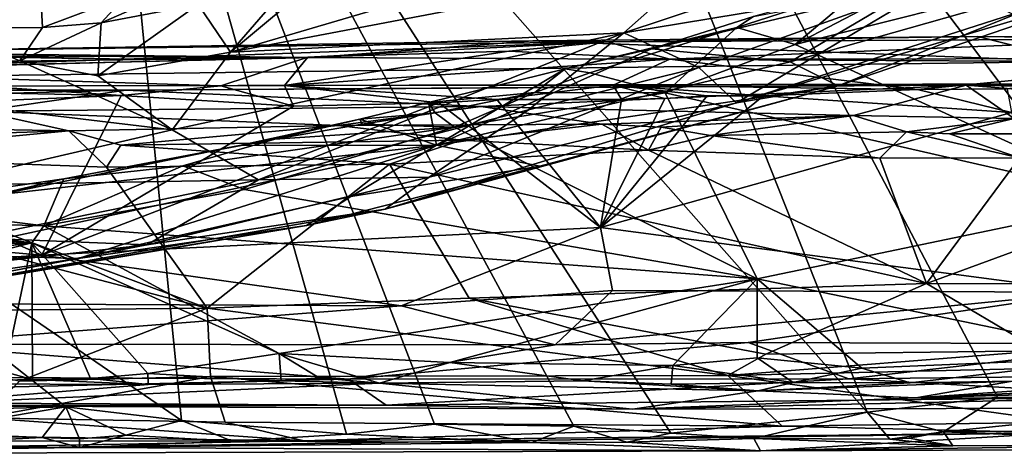
# Model space of a CAD drawing. Units: metres. Extents: x 21.63 to 28.75, y -0.47 to 3.42.
# Drawn here: x 25.77 to 26.43, y -0.45 to -0.16 of the extents above; entities that cross this region are included whole.
import ezdxf

# ---------------------------------------------------------------- set-up
doc = ezdxf.new("R2010")
doc.units = ezdxf.units.M

msp = doc.modelspace()

# ---------------------------------------------------------------- linework, layer by layer
at = {"layer": '1'}
for points in [[(26.33975, -0.4233, -1.53705), (25.81695, 0.16884, -1.54004), (26.05473, 0.29696, -1.54486)], [(26.05473, 0.29696, -1.54486), (26.42791, -0.41305, -1.53617), (26.33975, -0.4233, -1.53705)], [(26.42791, -0.41305, -1.53617), (26.05473, 0.29696, -1.54486), (26.59203, -0.41599, -1.53965)], [(26.05473, 0.29696, -1.54486), (26.67926, 0.04074, -1.5465), (26.59203, -0.41599, -1.53965)], [(25.36618, -0.0792, -1.53506), (25.81695, 0.16884, -1.54004), (25.87614, -0.42878, -1.53373)], [(25.87614, -0.42878, -1.53373), (25.81695, 0.16884, -1.54004), (25.98767, -0.43813, -1.53078)], [(25.98767, -0.43813, -1.53078), (25.81695, 0.16884, -1.54004), (26.04736, -0.43143, -1.53284)], [(26.14158, -0.43266, -1.53414), (26.04736, -0.43143, -1.53284), (25.81695, 0.16884, -1.54004)], [(25.81695, 0.16884, -1.54004), (26.33975, -0.4233, -1.53705), (26.20702, -0.43744, -1.53255)], [(26.20702, -0.43744, -1.53255), (26.14158, -0.43266, -1.53414), (25.81695, 0.16884, -1.54004)], [(25.36618, -0.0792, -1.53506), (25.87614, -0.42878, -1.53373), (25.79796, -0.41953, -1.53314)], [(25.66524, -0.42292, -1.53178), (25.36618, -0.0792, -1.53506), (25.79796, -0.41953, -1.53314)], [(25.98164, -0.09588, 3.43416), (25.90927, -0.17962, 3.41674), (26.02646, -0.08158, 3.43208)], [(26.02646, -0.08158, 3.43208), (25.90927, -0.17962, 3.41674), (26.20389, -0.0927, 3.41395)], [(26.22934, -0.11835, 3.39898), (26.17527, -0.1664, 3.37206), (26.42892, -0.0822, 3.37013)], [(26.42892, -0.0822, 3.37013), (26.17527, -0.1664, 3.37206), (26.39134, -0.13066, 3.32745)], [(26.20389, -0.0927, 3.41395), (25.90927, -0.17962, 3.41674), (26.22934, -0.11835, 3.39898)], [(25.8874, -0.14731, 3.42938), (25.90927, -0.17962, 3.41674), (25.98164, -0.09588, 3.43416)], [(25.802, -0.11772, 3.61797), (25.71467, -0.14729, 3.5274), (25.71565, -0.16354, 3.50503)], [(25.802, -0.11772, 3.61797), (25.71565, -0.16354, 3.50503), (25.78117, -0.14639, 3.5426)], [(26.22934, -0.11835, 3.39898), (25.90927, -0.17962, 3.41674), (26.17527, -0.1664, 3.37206)], [(26.32029, -0.20239, 3.1179), (26.28782, -0.18598, 3.04568), (26.53074, -0.11694, 3.07285)], [(26.28782, -0.18598, 3.04568), (26.37581, -0.1337, 3.00657), (26.53074, -0.11694, 3.07285)], [(26.32029, -0.20239, 3.1179), (26.53074, -0.11694, 3.07285), (26.51928, -0.13393, 3.15766)], [(26.17527, -0.1664, 3.37206), (26.22589, -0.19, 3.31828), (26.39134, -0.13066, 3.32745)], [(26.39134, -0.13066, 3.32745), (26.22589, -0.19, 3.31828), (26.25154, -0.21375, 3.2514)], [(26.39134, -0.13066, 3.32745), (26.25154, -0.21375, 3.2514), (26.43814, -0.15383, 3.24094)], [(26.37437, -0.13075, 2.95184), (26.33815, -0.13472, 2.96092), (26.29115, -0.17439, 2.94456)], [(26.37437, -0.13075, 2.95184), (26.29115, -0.17439, 2.94456), (26.45466, -0.13311, 2.93889)], [(26.29115, -0.17439, 2.94456), (26.52102, -0.27965, 2.93595), (26.45466, -0.13311, 2.93889)], [(25.87852, -0.1349, 3.43342), (25.82178, -0.1596, 3.43881), (25.8874, -0.14731, 3.42938)], [(25.83826, -0.14155, 3.50935), (25.82178, -0.1596, 3.43881), (25.87852, -0.1349, 3.43342)], [(26.28782, -0.18598, 3.04568), (26.194, -0.17735, 2.99005), (26.37581, -0.1337, 3.00657)], [(26.194, -0.17735, 2.99005), (26.26291, -0.15547, 2.98076), (26.37581, -0.1337, 3.00657)], [(26.25154, -0.21375, 3.2514), (26.32029, -0.20239, 3.1179), (26.51928, -0.13393, 3.15766)], [(26.25154, -0.21375, 3.2514), (26.51928, -0.13393, 3.15766), (26.43814, -0.15383, 3.24094)], [(26.2517, -0.16285, 2.95871), (26.33815, -0.13472, 2.96092), (26.26291, -0.15547, 2.98076)], [(26.33815, -0.13472, 2.96092), (26.2517, -0.16285, 2.95871), (26.29115, -0.17439, 2.94456)], [(25.78117, -0.14639, 3.5426), (25.71565, -0.16354, 3.50503), (25.78212, -0.16293, 3.47894)], [(25.78117, -0.14639, 3.5426), (25.78212, -0.16293, 3.47894), (25.83826, -0.14155, 3.50935)], [(25.78212, -0.16293, 3.47894), (25.82178, -0.1596, 3.43881), (25.83826, -0.14155, 3.50935)], [(25.82178, -0.1596, 3.43881), (25.81962, -0.19548, 3.4168), (25.8874, -0.14731, 3.42938)], [(25.8874, -0.14731, 3.42938), (25.81962, -0.19548, 3.4168), (25.90927, -0.17962, 3.41674)], [(25.78212, -0.16293, 3.47894), (25.76679, -0.18551, 3.43391), (25.82178, -0.1596, 3.43881)], [(25.82178, -0.1596, 3.43881), (25.76679, -0.18551, 3.43391), (25.81962, -0.19548, 3.4168)], [(26.194, -0.17735, 2.99005), (26.2517, -0.16285, 2.95871), (26.26291, -0.15547, 2.98076)], [(25.71565, -0.16354, 3.50503), (25.68971, -0.18809, 3.4532), (25.76679, -0.18551, 3.43391)], [(25.71565, -0.16354, 3.50503), (25.76679, -0.18551, 3.43391), (25.78212, -0.16293, 3.47894)], [(25.90927, -0.17962, 3.41674), (25.86979, -0.23207, 3.37889), (26.17527, -0.1664, 3.37206)], [(25.86979, -0.23207, 3.37889), (25.92825, -0.26604, 3.31809), (26.17527, -0.1664, 3.37206)], [(25.92825, -0.26604, 3.31809), (26.11074, -0.21863, 3.32601), (26.17527, -0.1664, 3.37206)], [(26.17527, -0.1664, 3.37206), (26.11074, -0.21863, 3.32601), (26.22589, -0.19, 3.31828)], [(26.2517, -0.16285, 2.95871), (26.13566, -0.19076, 2.97484), (26.15232, -0.19362, 2.95702)], [(26.13566, -0.19076, 2.97484), (26.2517, -0.16285, 2.95871), (26.194, -0.17735, 2.99005)], [(26.2517, -0.16285, 2.95871), (26.15232, -0.19362, 2.95702), (26.20316, -0.20704, 2.94328)], [(26.2517, -0.16285, 2.95871), (26.20316, -0.20704, 2.94328), (26.29115, -0.17439, 2.94456)], [(25.62082, -0.1796, 1.93635), (25.96533, -0.18309, 1.53318), (26.11383, -0.1719, 1.77942)], [(25.62082, -0.1796, 1.93635), (26.11383, -0.1719, 1.77942), (26.16422, -0.17256, 2.02518)], [(25.83784, -0.18431, 2.14698), (25.62082, -0.1796, 1.93635), (26.16422, -0.17256, 2.02518)], [(25.83784, -0.18431, 2.14698), (26.16422, -0.17256, 2.02518), (25.96169, -0.18302, 2.14897)], [(26.16422, -0.17256, 2.02518), (26.09749, -0.17877, 2.117), (25.96169, -0.18302, 2.14897)], [(25.96533, -0.18309, 1.53318), (26.48143, -0.18576, 1.26623), (26.11383, -0.1719, 1.77942)], [(26.09749, -0.17877, 2.117), (26.16422, -0.17256, 2.02518), (26.20646, -0.18416, 2.157)], [(26.16422, -0.17256, 2.02518), (26.11383, -0.1719, 1.77942), (26.4146, -0.16883, 1.79063)], [(26.11383, -0.1719, 1.77942), (26.48143, -0.18576, 1.26623), (26.4146, -0.16883, 1.79063)], [(26.16422, -0.17256, 2.02518), (26.4146, -0.16883, 1.79063), (26.54058, -0.17056, 2.05025)], [(26.16422, -0.17256, 2.02518), (26.54058, -0.17056, 2.05025), (26.20646, -0.18416, 2.157)], [(26.20646, -0.18416, 2.157), (26.54058, -0.17056, 2.05025), (26.59326, -0.18373, 2.15319)], [(26.4146, -0.16883, 1.79063), (26.48143, -0.18576, 1.26623), (26.52054, -0.1696, 1.7835)], [(26.4146, -0.16883, 1.79063), (26.52054, -0.1696, 1.7835), (26.54058, -0.17056, 2.05025)], [(25.09229, -0.17853, 1.82995), (25.30181, -0.19135, 1.42828), (25.96533, -0.18309, 1.53318)], [(25.09229, -0.17853, 1.82995), (25.96533, -0.18309, 1.53318), (25.62082, -0.1796, 1.93635)], [(25.7097, -0.18226, 2.14353), (25.62082, -0.1796, 1.93635), (25.83784, -0.18431, 2.14698)], [(25.81962, -0.19548, 3.4168), (25.86979, -0.23207, 3.37889), (25.90927, -0.17962, 3.41674)], [(25.96169, -0.18302, 2.14897), (26.09749, -0.17877, 2.117), (25.94592, -0.202, 2.21632)], [(25.94592, -0.202, 2.21632), (26.09749, -0.17877, 2.117), (26.20646, -0.18416, 2.157)], [(26.04849, -0.24258, 3.03759), (26.13566, -0.19076, 2.97484), (26.194, -0.17735, 2.99005)], [(26.04849, -0.24258, 3.03759), (26.194, -0.17735, 2.99005), (26.28782, -0.18598, 3.04568)], [(26.29115, -0.17439, 2.94456), (26.20316, -0.20704, 2.94328), (26.52102, -0.27965, 2.93595)], [(25.30181, -0.19135, 1.42828), (25.10378, -0.20376, 0.51843), (25.96533, -0.18309, 1.53318)], [(25.10378, -0.20376, 0.51843), (26.48143, -0.18576, 1.26623), (25.96533, -0.18309, 1.53318)], [(25.10378, -0.20376, 0.51843), (26.49314, -0.20092, 0.35291), (26.48143, -0.18576, 1.26623)], [(25.59307, -0.19254, 2.19731), (25.7097, -0.18226, 2.14353), (25.83784, -0.18431, 2.14698)], [(25.59307, -0.19254, 2.19731), (25.83784, -0.18431, 2.14698), (25.96169, -0.18302, 2.14897)], [(25.90276, -0.20232, 2.21606), (25.59307, -0.19254, 2.19731), (25.96169, -0.18302, 2.14897)], [(25.68971, -0.18809, 3.4532), (25.66661, -0.20785, 3.4337), (25.76679, -0.18551, 3.43391)], [(25.66661, -0.20785, 3.4337), (25.86979, -0.23207, 3.37889), (25.76679, -0.18551, 3.43391)], [(25.76679, -0.18551, 3.43391), (25.86979, -0.23207, 3.37889), (25.81962, -0.19548, 3.4168)], [(25.90276, -0.20232, 2.21606), (25.96169, -0.18302, 2.14897), (25.94592, -0.202, 2.21632)], [(26.16816, -0.20179, 2.20868), (25.94592, -0.202, 2.21632), (26.20646, -0.18416, 2.157)], [(26.32029, -0.20239, 3.1179), (26.04849, -0.24258, 3.03759), (26.28782, -0.18598, 3.04568)], [(26.16816, -0.20179, 2.20868), (26.20646, -0.18416, 2.157), (26.37389, -0.2049, 2.21095)], [(26.37389, -0.2049, 2.21095), (26.20646, -0.18416, 2.157), (26.59326, -0.18373, 2.15319)], [(26.37389, -0.2049, 2.21095), (26.59326, -0.18373, 2.15319), (26.4344, -0.20433, 2.20856)], [(25.63226, -0.20472, 2.22304), (25.59307, -0.19254, 2.19731), (25.83541, -0.20883, 2.22482)], [(25.83541, -0.20883, 2.22482), (25.59307, -0.19254, 2.19731), (25.90276, -0.20232, 2.21606)], [(26.13566, -0.19076, 2.97484), (26.04321, -0.21355, 2.97872), (26.1151, -0.20682, 2.95518)], [(26.04849, -0.24258, 3.03759), (26.04321, -0.21355, 2.97872), (26.13566, -0.19076, 2.97484)], [(26.11074, -0.21863, 3.32601), (26.04365, -0.26426, 3.26059), (26.22589, -0.19, 3.31828)], [(26.22589, -0.19, 3.31828), (26.04365, -0.26426, 3.26059), (26.25154, -0.21375, 3.2514)], [(26.15232, -0.19362, 2.95702), (26.13566, -0.19076, 2.97484), (26.1151, -0.20682, 2.95518)], [(26.15232, -0.19362, 2.95702), (26.1151, -0.20682, 2.95518), (26.20316, -0.20704, 2.94328)], [(24.63579, -0.2058, -0.36424), (25.83842, -0.20519, -0.48438), (25.10378, -0.20376, 0.51843)], [(25.83842, -0.20519, -0.48438), (24.63579, -0.2058, -0.36424), (25.5624, -0.21254, -0.66224)], [(25.83842, -0.20519, -0.48438), (26.49314, -0.20092, 0.35291), (25.10378, -0.20376, 0.51843)], [(25.56134, -0.22008, 2.23626), (25.63226, -0.20472, 2.22304), (25.83541, -0.20883, 2.22482)], [(25.83842, -0.20519, -0.48438), (25.5624, -0.21254, -0.66224), (25.7398, -0.2194, -0.75283)], [(25.7398, -0.2194, -0.75283), (26.07868, -0.21641, -0.74353), (25.83842, -0.20519, -0.48438)], [(25.83541, -0.20883, 2.22482), (25.90276, -0.20232, 2.21606), (25.95196, -0.21617, 2.22603)], [(25.83842, -0.20519, -0.48438), (26.40667, -0.20196, -0.57858), (26.49314, -0.20092, 0.35291)], [(26.40667, -0.20196, -0.57858), (25.83842, -0.20519, -0.48438), (26.07868, -0.21641, -0.74353)], [(25.95196, -0.21617, 2.22603), (25.90276, -0.20232, 2.21606), (25.94592, -0.202, 2.21632)], [(26.08932, -0.21147, 2.2208), (25.94592, -0.202, 2.21632), (26.16816, -0.20179, 2.20868)], [(25.95196, -0.21617, 2.22603), (25.94592, -0.202, 2.21632), (26.05019, -0.21389, 2.22305)], [(26.05019, -0.21389, 2.22305), (25.94592, -0.202, 2.21632), (26.08932, -0.21147, 2.2208)], [(26.01394, -0.2859, 3.17474), (26.11858, -0.25681, 3.11196), (26.32029, -0.20239, 3.1179)], [(26.01394, -0.2859, 3.17474), (26.32029, -0.20239, 3.1179), (26.25154, -0.21375, 3.2514)], [(26.11858, -0.25681, 3.11196), (26.04849, -0.24258, 3.03759), (26.32029, -0.20239, 3.1179)], [(26.07868, -0.21641, -0.74353), (26.33049, -0.22232, -0.80429), (26.40667, -0.20196, -0.57858)], [(26.08932, -0.21147, 2.2208), (26.16816, -0.20179, 2.20868), (26.17377, -0.21166, 2.21962)], [(26.17377, -0.21166, 2.21962), (26.16816, -0.20179, 2.20868), (26.20307, -0.21084, 2.2186)], [(26.20307, -0.21084, 2.2186), (26.16816, -0.20179, 2.20868), (26.2316, -0.20911, 2.21661)], [(26.2316, -0.20911, 2.21661), (26.16816, -0.20179, 2.20868), (26.26979, -0.20905, 2.21565)], [(26.16816, -0.20179, 2.20868), (26.37389, -0.2049, 2.21095), (26.26979, -0.20905, 2.21565)], [(26.43752, -0.22027, 2.21318), (26.26979, -0.20905, 2.21565), (26.37389, -0.2049, 2.21095)], [(26.40667, -0.20196, -0.57858), (26.33049, -0.22232, -0.80429), (26.43933, -0.22448, -0.81134)], [(26.43752, -0.22027, 2.21318), (26.37389, -0.2049, 2.21095), (26.4344, -0.20433, 2.20856)], [(26.49314, -0.20092, 0.35291), (26.40667, -0.20196, -0.57858), (26.59668, -0.20551, -0.62247)], [(26.40667, -0.20196, -0.57858), (26.43933, -0.22448, -0.81134), (26.64617, -0.22134, -0.80585)], [(26.40667, -0.20196, -0.57858), (26.64617, -0.22134, -0.80585), (26.59668, -0.20551, -0.62247)], [(25.78167, -0.31705, 2.24642), (25.56134, -0.22008, 2.23626), (25.83541, -0.20883, 2.22482)], [(25.66661, -0.20785, 3.4337), (25.70761, -0.26973, 3.37044), (25.86979, -0.23207, 3.37889)], [(25.83541, -0.20883, 2.22482), (25.95196, -0.21617, 2.22603), (25.78167, -0.31705, 2.24642)], [(26.04321, -0.21355, 2.97872), (26.04761, -0.22068, 2.95874), (26.1151, -0.20682, 2.95518)], [(26.1151, -0.20682, 2.95518), (26.04761, -0.22068, 2.95874), (26.06077, -0.23025, 2.9498)], [(26.05019, -0.21389, 2.22305), (26.08932, -0.21147, 2.2208), (26.15948, -0.2982, 2.23365)], [(26.1151, -0.20682, 2.95518), (26.06077, -0.23025, 2.9498), (26.20316, -0.20704, 2.94328)], [(26.20316, -0.20704, 2.94328), (26.06077, -0.23025, 2.9498), (26.26555, -0.33298, 2.93581)], [(26.15948, -0.2982, 2.23365), (26.08932, -0.21147, 2.2208), (26.17377, -0.21166, 2.21962)], [(26.15948, -0.2982, 2.23365), (26.2316, -0.20911, 2.21661), (26.26979, -0.20905, 2.21565)], [(26.26979, -0.20905, 2.21565), (26.43752, -0.22027, 2.21318), (26.15948, -0.2982, 2.23365)], [(26.15948, -0.2982, 2.23365), (26.20307, -0.21084, 2.2186), (26.2316, -0.20911, 2.21661)], [(26.17377, -0.21166, 2.21962), (26.20307, -0.21084, 2.2186), (26.15948, -0.2982, 2.23365)], [(26.26555, -0.33298, 2.93581), (26.52102, -0.27965, 2.93595), (26.20316, -0.20704, 2.94328)], [(25.52795, -0.22772, -0.78998), (25.80008, -0.23274, -0.81196), (25.7398, -0.2194, -0.75283)], [(25.7398, -0.2194, -0.75283), (25.98212, -0.22914, -0.81249), (26.07868, -0.21641, -0.74353)], [(25.80008, -0.23274, -0.81196), (25.98212, -0.22914, -0.81249), (25.7398, -0.2194, -0.75283)], [(25.95196, -0.21617, 2.22603), (26.05019, -0.21389, 2.22305), (25.78167, -0.31705, 2.24642)], [(26.05019, -0.21389, 2.22305), (26.15948, -0.2982, 2.23365), (25.78167, -0.31705, 2.24642)], [(26.11074, -0.21863, 3.32601), (25.92825, -0.26604, 3.31809), (26.04365, -0.26426, 3.26059)], [(25.98212, -0.22914, -0.81249), (26.16047, -0.22822, -0.81808), (26.07868, -0.21641, -0.74353)], [(25.99671, -0.22492, 2.98689), (26.04761, -0.22068, 2.95874), (26.04321, -0.21355, 2.97872)], [(26.04849, -0.24258, 3.03759), (25.99671, -0.22492, 2.98689), (26.04321, -0.21355, 2.97872)], [(26.04365, -0.26426, 3.26059), (26.01394, -0.2859, 3.17474), (26.25154, -0.21375, 3.2514)], [(26.07868, -0.21641, -0.74353), (26.16047, -0.22822, -0.81808), (26.33049, -0.22232, -0.80429)], [(25.48857, -0.29116, 2.25296), (25.56134, -0.22008, 2.23626), (25.78167, -0.31705, 2.24642)], [(26.04849, -0.24258, 3.03759), (25.91549, -0.24268, 2.98902), (25.99671, -0.22492, 2.98689)], [(25.91549, -0.24268, 2.98902), (25.93935, -0.23845, 2.97095), (25.99671, -0.22492, 2.98689)], [(25.93935, -0.23845, 2.97095), (25.99824, -0.22826, 2.96393), (25.99671, -0.22492, 2.98689)], [(25.99824, -0.22826, 2.96393), (26.04761, -0.22068, 2.95874), (25.99671, -0.22492, 2.98689)], [(26.04761, -0.22068, 2.95874), (25.99824, -0.22826, 2.96393), (26.06077, -0.23025, 2.9498)], [(26.49049, -0.34208, 2.24313), (26.15948, -0.2982, 2.23365), (26.43752, -0.22027, 2.21318)], [(26.16047, -0.22822, -0.81808), (26.2005, -0.23031, -0.82138), (26.33049, -0.22232, -0.80429)], [(26.33049, -0.22232, -0.80429), (26.2005, -0.23031, -0.82138), (26.23393, -0.2359, -0.83091)], [(26.33049, -0.22232, -0.80429), (26.23393, -0.2359, -0.83091), (26.36652, -0.23356, -0.82786)], [(26.33049, -0.22232, -0.80429), (26.36652, -0.23356, -0.82786), (26.43933, -0.22448, -0.81134)], [(26.43933, -0.22448, -0.81134), (26.36652, -0.23356, -0.82786), (26.39544, -0.23473, -0.83203)], [(26.39544, -0.23473, -0.83203), (26.43826, -0.23485, -0.8338), (26.43933, -0.22448, -0.81134)], [(25.52795, -0.22772, -0.78998), (25.60908, -0.23889, -0.81619), (25.80008, -0.23274, -0.81196)], [(25.80008, -0.23274, -0.81196), (25.60908, -0.23889, -0.81619), (25.61835, -0.25002, -0.82276)], [(25.61835, -0.25002, -0.82276), (25.82547, -0.2574, -0.82572), (25.80008, -0.23274, -0.81196)], [(25.86979, -0.23207, 3.37889), (25.70761, -0.26973, 3.37044), (25.92825, -0.26604, 3.31809)], [(25.80008, -0.23274, -0.81196), (25.83519, -0.24249, -0.82109), (25.98212, -0.22914, -0.81249)], [(25.80008, -0.23274, -0.81196), (25.82547, -0.2574, -0.82572), (25.83519, -0.24249, -0.82109)], [(25.83519, -0.24249, -0.82109), (26.06558, -0.23909, -0.83185), (25.98212, -0.22914, -0.81249)], [(25.93935, -0.23845, 2.97095), (25.87696, -0.25657, 2.96103), (26.06077, -0.23025, 2.9498)], [(26.06077, -0.23025, 2.9498), (25.87696, -0.25657, 2.96103), (25.91868, -0.27261, 2.94866)], [(26.06077, -0.23025, 2.9498), (25.91868, -0.27261, 2.94866), (26.26555, -0.33298, 2.93581)], [(25.99824, -0.22826, 2.96393), (25.93935, -0.23845, 2.97095), (26.06077, -0.23025, 2.9498)], [(25.98212, -0.22914, -0.81249), (26.06558, -0.23909, -0.83185), (26.16047, -0.22822, -0.81808)], [(26.06558, -0.23909, -0.83185), (26.19205, -0.24576, -0.83532), (26.16047, -0.22822, -0.81808)], [(26.16047, -0.22822, -0.81808), (26.19205, -0.24576, -0.83532), (26.2005, -0.23031, -0.82138)], [(26.2005, -0.23031, -0.82138), (26.19205, -0.24576, -0.83532), (26.23393, -0.2359, -0.83091)], [(25.93935, -0.23845, 2.97095), (25.79666, -0.26537, 2.96902), (25.87696, -0.25657, 2.96103)], [(25.79666, -0.26537, 2.96902), (25.93935, -0.23845, 2.97095), (25.91549, -0.24268, 2.98902)], [(25.83519, -0.24249, -0.82109), (26.01684, -0.2554, -0.8354), (26.06558, -0.23909, -0.83185)], [(26.06558, -0.23909, -0.83185), (26.01684, -0.2554, -0.8354), (26.19205, -0.24576, -0.83532)], [(26.23393, -0.2359, -0.83091), (26.19205, -0.24576, -0.83532), (26.34832, -0.25139, -0.83796)], [(26.23393, -0.2359, -0.83091), (26.34832, -0.25139, -0.83796), (26.36652, -0.23356, -0.82786)], [(26.36652, -0.23356, -0.82786), (26.34832, -0.25139, -0.83796), (26.44291, -0.25095, -0.84194)], [(26.36652, -0.23356, -0.82786), (26.44291, -0.25095, -0.84194), (26.39544, -0.23473, -0.83203)], [(26.39544, -0.23473, -0.83203), (26.44291, -0.25095, -0.84194), (26.43826, -0.23485, -0.8338)], [(25.70642, -0.31628, 3.05766), (25.75328, -0.27596, 3.00123), (26.04849, -0.24258, 3.03759)], [(25.80621, -0.31919, 3.10094), (25.70642, -0.31628, 3.05766), (26.04849, -0.24258, 3.03759)], [(26.04849, -0.24258, 3.03759), (25.75328, -0.27596, 3.00123), (25.91549, -0.24268, 2.98902)], [(25.75328, -0.27596, 3.00123), (25.79666, -0.26537, 2.96902), (25.91549, -0.24268, 2.98902)], [(25.80621, -0.31919, 3.10094), (26.04849, -0.24258, 3.03759), (25.99075, -0.27726, 3.0772)], [(25.83519, -0.24249, -0.82109), (25.82547, -0.2574, -0.82572), (26.01684, -0.2554, -0.8354)], [(25.99075, -0.27726, 3.0772), (26.04849, -0.24258, 3.03759), (26.11858, -0.25681, 3.11196)], [(26.01684, -0.2554, -0.8354), (26.38, -0.33605, -0.85079), (26.19205, -0.24576, -0.83532)], [(26.34832, -0.25139, -0.83796), (26.19205, -0.24576, -0.83532), (26.38, -0.33605, -0.85079)], [(25.53794, -0.25939, -0.82116), (25.89362, -0.35293, -0.84354), (25.61835, -0.25002, -0.82276)], [(25.61835, -0.25002, -0.82276), (25.89362, -0.35293, -0.84354), (25.82547, -0.2574, -0.82572)], [(26.34832, -0.25139, -0.83796), (26.38, -0.33605, -0.85079), (26.44291, -0.25095, -0.84194)], [(26.59369, -0.25756, -0.84481), (26.44291, -0.25095, -0.84194), (26.38, -0.33605, -0.85079)], [(25.53794, -0.25939, -0.82116), (25.5818, -0.35584, -0.8397), (25.89362, -0.35293, -0.84354)], [(25.87696, -0.25657, 2.96103), (25.79666, -0.26537, 2.96902), (25.78302, -0.29703, 2.94899)], [(25.87696, -0.25657, 2.96103), (25.78302, -0.29703, 2.94899), (25.91868, -0.27261, 2.94866)], [(25.82547, -0.2574, -0.82572), (25.89362, -0.35293, -0.84354), (26.01684, -0.2554, -0.8354)], [(26.01684, -0.2554, -0.8354), (25.89362, -0.35293, -0.84354), (26.07065, -0.34602, -0.8497)], [(25.96071, -0.29687, 3.13254), (25.99075, -0.27726, 3.0772), (26.11858, -0.25681, 3.11196)], [(25.96071, -0.29687, 3.13254), (26.11858, -0.25681, 3.11196), (26.01394, -0.2859, 3.17474)], [(26.01684, -0.2554, -0.8354), (26.07065, -0.34602, -0.8497), (26.38, -0.33605, -0.85079)], [(26.59369, -0.25756, -0.84481), (26.38, -0.33605, -0.85079), (26.71647, -0.33667, -0.85853)], [(25.79666, -0.26537, 2.96902), (25.63176, -0.28914, 2.98311), (25.70361, -0.28714, 2.96038)], [(25.63176, -0.28914, 2.98311), (25.79666, -0.26537, 2.96902), (25.75328, -0.27596, 3.00123)], [(25.70361, -0.28714, 2.96038), (25.78302, -0.29703, 2.94899), (25.79666, -0.26537, 2.96902)], [(25.92825, -0.26604, 3.31809), (25.70761, -0.26973, 3.37044), (25.73578, -0.30531, 3.30393)], [(25.73578, -0.30531, 3.30393), (25.85269, -0.30998, 3.22862), (25.92825, -0.26604, 3.31809)], [(25.92825, -0.26604, 3.31809), (25.85269, -0.30998, 3.22862), (26.04365, -0.26426, 3.26059)], [(25.85269, -0.30998, 3.22862), (26.01394, -0.2859, 3.17474), (26.04365, -0.26426, 3.26059)], [(25.91868, -0.27261, 2.94866), (25.78302, -0.29703, 2.94899), (26.26555, -0.33298, 2.93581)], [(25.80621, -0.31919, 3.10094), (25.99075, -0.27726, 3.0772), (25.96071, -0.29687, 3.13254)], [(25.85269, -0.30998, 3.22862), (25.66699, -0.34577, 3.20013), (26.01394, -0.2859, 3.17474)], [(25.66699, -0.34577, 3.20013), (25.96071, -0.29687, 3.13254), (26.01394, -0.2859, 3.17474)], [(26.52102, -0.27965, 2.93595), (26.26555, -0.33298, 2.93581), (26.52015, -0.38568, 2.93399)], [(25.45094, -0.33814, 2.27311), (25.48857, -0.29116, 2.25296), (25.78167, -0.31705, 2.24642)], [(25.65083, -0.29311, 2.96224), (25.78302, -0.29703, 2.94899), (25.70361, -0.28714, 2.96038)], [(25.61304, -0.29852, 2.96222), (25.49425, -0.31807, 2.95655), (25.77504, -0.30855, 2.94957)], [(25.59852, -0.35794, 3.15463), (25.80621, -0.31919, 3.10094), (25.96071, -0.29687, 3.13254)], [(25.59852, -0.35794, 3.15463), (25.96071, -0.29687, 3.13254), (25.66699, -0.34577, 3.20013)], [(25.61304, -0.29852, 2.96222), (25.77504, -0.30855, 2.94957), (25.65083, -0.29311, 2.96224)], [(25.65083, -0.29311, 2.96224), (25.77504, -0.30855, 2.94957), (25.78302, -0.29703, 2.94899)], [(25.78302, -0.29703, 2.94899), (25.77504, -0.30855, 2.94957), (25.94216, -0.38349, 2.93879)], [(26.02482, -0.35131, 2.26193), (25.78167, -0.31705, 2.24642), (26.15948, -0.2982, 2.23365)], [(25.78302, -0.29703, 2.94899), (25.94216, -0.38349, 2.93879), (26.26555, -0.33298, 2.93581)], [(26.02482, -0.35131, 2.26193), (26.15948, -0.2982, 2.23365), (26.16767, -0.34087, 2.25199)], [(26.16767, -0.34087, 2.25199), (26.15948, -0.2982, 2.23365), (26.49049, -0.34208, 2.24313)], [(25.63525, -0.33453, 3.27219), (25.85269, -0.30998, 3.22862), (25.73578, -0.30531, 3.30393)], [(25.49425, -0.31807, 2.95655), (25.30416, -0.36967, 2.94265), (25.77504, -0.30855, 2.94957)], [(25.30416, -0.36967, 2.94265), (25.51048, -0.37593, 2.94091), (25.77504, -0.30855, 2.94957)], [(25.51048, -0.37593, 2.94091), (25.75646, -0.39594, 2.9354), (25.77504, -0.30855, 2.94957)], [(25.63525, -0.33453, 3.27219), (25.66699, -0.34577, 3.20013), (25.85269, -0.30998, 3.22862)], [(25.77504, -0.30855, 2.94957), (25.75646, -0.39594, 2.9354), (25.77548, -0.40119, 2.93178)], [(25.77504, -0.30855, 2.94957), (25.77548, -0.40119, 2.93178), (25.81457, -0.40054, 2.93276)], [(25.77504, -0.30855, 2.94957), (25.81457, -0.40054, 2.93276), (25.85337, -0.39716, 2.9345)], [(25.77504, -0.30855, 2.94957), (25.85337, -0.39716, 2.9345), (25.94216, -0.38349, 2.93879)], [(25.52495, -0.3491, 2.27635), (25.45094, -0.33814, 2.27311), (25.78167, -0.31705, 2.24642)], [(25.52495, -0.3491, 2.27635), (25.78167, -0.31705, 2.24642), (26.02482, -0.35131, 2.26193)], [(25.55678, -0.35618, 3.10641), (25.70642, -0.31628, 3.05766), (25.80621, -0.31919, 3.10094)], [(25.55678, -0.35618, 3.10641), (25.80621, -0.31919, 3.10094), (25.59852, -0.35794, 3.15463)], [(26.26555, -0.33298, 2.93581), (25.94216, -0.38349, 2.93879), (26.05756, -0.38959, 2.93593)], [(26.26555, -0.33298, 2.93581), (26.05756, -0.38959, 2.93593), (26.20842, -0.39174, 2.9324)], [(26.07065, -0.34602, -0.8497), (26.27123, -0.38399, -0.87497), (26.38, -0.33605, -0.85079)], [(26.26555, -0.33298, 2.93581), (26.20842, -0.39174, 2.9324), (26.26533, -0.38639, 2.93323)], [(26.26555, -0.33298, 2.93581), (26.26533, -0.38639, 2.93323), (26.33622, -0.39342, 2.93018)], [(26.33622, -0.39342, 2.93018), (26.52015, -0.38568, 2.93399), (26.26555, -0.33298, 2.93581)], [(26.38, -0.33605, -0.85079), (26.27123, -0.38399, -0.87497), (26.45673, -0.38161, -0.87976)], [(26.45673, -0.38161, -0.87976), (26.71647, -0.33667, -0.85853), (26.38, -0.33605, -0.85079)], [(25.89362, -0.35293, -0.84354), (26.24555, -0.39834, -0.8872), (26.07065, -0.34602, -0.8497)], [(26.12875, -0.37757, 2.29201), (26.02482, -0.35131, 2.26193), (26.16767, -0.34087, 2.25199)], [(26.07065, -0.34602, -0.8497), (26.24555, -0.39834, -0.8872), (26.27123, -0.38399, -0.87497)], [(26.12875, -0.37757, 2.29201), (26.16767, -0.34087, 2.25199), (26.49049, -0.34208, 2.24313)], [(26.25943, -0.3761, 2.28898), (26.12875, -0.37757, 2.29201), (26.49049, -0.34208, 2.24313)], [(26.25943, -0.3761, 2.28898), (26.49049, -0.34208, 2.24313), (26.53328, -0.37706, 2.28218)], [(25.69008, -0.37724, 2.2961), (25.52495, -0.3491, 2.27635), (26.02482, -0.35131, 2.26193)], [(25.69008, -0.37724, 2.2961), (26.02482, -0.35131, 2.26193), (26.12875, -0.37757, 2.29201)], [(25.5818, -0.35584, -0.8397), (25.76655, -0.40223, -0.8727), (25.89362, -0.35293, -0.84354)], [(25.89362, -0.35293, -0.84354), (25.76655, -0.40223, -0.8727), (25.89587, -0.39918, -0.87732)], [(25.89362, -0.35293, -0.84354), (25.89587, -0.39918, -0.87732), (26.24555, -0.39834, -0.8872)], [(25.40464, -0.39812, 2.35726), (25.69008, -0.37724, 2.2961), (25.98904, -0.40097, 2.34848)], [(25.69008, -0.37724, 2.2961), (26.12875, -0.37757, 2.29201), (25.98904, -0.40097, 2.34848)], [(25.98904, -0.40097, 2.34848), (26.12875, -0.37757, 2.29201), (26.25943, -0.3761, 2.28898)], [(25.98904, -0.40097, 2.34848), (26.25943, -0.3761, 2.28898), (26.3275, -0.40069, 2.3423)], [(26.3275, -0.40069, 2.3423), (26.25943, -0.3761, 2.28898), (26.53328, -0.37706, 2.28218)], [(26.3275, -0.40069, 2.3423), (26.53328, -0.37706, 2.28218), (26.86579, -0.39474, 2.32806)], [(25.94216, -0.38349, 2.93879), (25.85337, -0.39716, 2.9345), (25.94351, -0.40198, 2.93091)], [(25.94216, -0.38349, 2.93879), (25.94351, -0.40198, 2.93091), (25.96934, -0.39999, 2.93265)], [(25.94216, -0.38349, 2.93879), (25.96934, -0.39999, 2.93265), (26.01014, -0.4035, 2.92841)], [(25.94216, -0.38349, 2.93879), (26.01014, -0.4035, 2.92841), (26.05756, -0.38959, 2.93593)], [(26.27123, -0.38399, -0.87497), (26.24555, -0.39834, -0.8872), (26.45673, -0.38161, -0.87976)], [(26.45673, -0.38161, -0.87976), (26.24555, -0.39834, -0.8872), (26.63913, -0.38945, -0.89467)], [(26.33622, -0.39342, 2.93018), (26.36898, -0.4033, 2.92232), (26.52015, -0.38568, 2.93399)], [(26.52015, -0.38568, 2.93399), (26.36898, -0.4033, 2.92232), (26.43806, -0.40235, 2.92349)], [(26.05756, -0.38959, 2.93593), (26.01014, -0.4035, 2.92841), (26.14766, -0.40206, 2.92711)], [(26.20842, -0.39174, 2.9324), (26.05756, -0.38959, 2.93593), (26.14766, -0.40206, 2.92711)], [(26.20842, -0.39174, 2.9324), (26.14766, -0.40206, 2.92711), (26.20732, -0.40438, 2.92177)], [(26.20842, -0.39174, 2.9324), (26.20732, -0.40438, 2.92177), (26.28979, -0.40304, 2.92202)], [(26.20842, -0.39174, 2.9324), (26.28979, -0.40304, 2.92202), (26.26533, -0.38639, 2.93323)], [(26.24555, -0.39834, -0.8872), (26.47242, -0.42997, -0.95286), (26.63913, -0.38945, -0.89467)], [(26.26533, -0.38639, 2.93323), (26.28979, -0.40304, 2.92202), (26.33622, -0.39342, 2.93018)], [(25.36091, -0.41539, 2.42621), (25.40464, -0.39812, 2.35726), (25.98904, -0.40097, 2.34848)], [(25.75646, -0.39594, 2.9354), (25.65413, -0.40388, 2.92645), (25.77548, -0.40119, 2.93178)], [(25.76655, -0.40223, -0.8727), (25.74131, -0.42716, -0.9127), (25.89587, -0.39918, -0.87732)], [(25.89587, -0.39918, -0.87732), (25.74131, -0.42716, -0.9127), (25.90573, -0.43007, -0.92975)], [(25.85337, -0.39716, 2.9345), (25.81457, -0.40054, 2.93276), (25.85354, -0.40443, 2.92423)], [(25.85337, -0.39716, 2.9345), (25.85354, -0.40443, 2.92423), (25.94351, -0.40198, 2.93091)], [(25.89587, -0.39918, -0.87732), (26.28232, -0.43271, -0.94951), (26.24555, -0.39834, -0.8872)], [(25.89587, -0.39918, -0.87732), (25.90573, -0.43007, -0.92975), (26.28232, -0.43271, -0.94951)], [(26.24555, -0.39834, -0.8872), (26.28232, -0.43271, -0.94951), (26.47242, -0.42997, -0.95286)], [(26.33622, -0.39342, 2.93018), (26.28979, -0.40304, 2.92202), (26.36898, -0.4033, 2.92232)], [(26.54654, -0.4128, 2.39658), (26.3275, -0.40069, 2.3423), (26.86579, -0.39474, 2.32806)], [(25.36091, -0.41539, 2.42621), (25.98904, -0.40097, 2.34848), (26.0145, -0.41849, 2.43485)], [(25.65413, -0.40388, 2.92645), (25.85354, -0.40443, 2.92423), (25.77548, -0.40119, 2.93178)], [(25.65413, -0.40388, 2.92645), (25.67904, -0.41864, 2.7205), (25.85354, -0.40443, 2.92423)], [(25.67904, -0.41864, 2.7205), (26.18104, -0.42109, 2.62733), (26.01014, -0.4035, 2.92841)], [(25.67904, -0.41864, 2.7205), (26.01014, -0.4035, 2.92841), (25.85354, -0.40443, 2.92423)], [(25.81457, -0.40054, 2.93276), (25.77548, -0.40119, 2.93178), (25.85354, -0.40443, 2.92423)], [(25.94351, -0.40198, 2.93091), (25.85354, -0.40443, 2.92423), (26.01014, -0.4035, 2.92841)], [(25.96934, -0.39999, 2.93265), (25.94351, -0.40198, 2.93091), (26.01014, -0.4035, 2.92841)], [(26.0145, -0.41849, 2.43485), (25.98904, -0.40097, 2.34848), (26.3275, -0.40069, 2.3423)], [(26.14766, -0.40206, 2.92711), (26.01014, -0.4035, 2.92841), (26.26618, -0.40869, 2.89137)], [(26.01014, -0.4035, 2.92841), (26.18104, -0.42109, 2.62733), (26.26618, -0.40869, 2.89137)], [(26.0145, -0.41849, 2.43485), (26.3275, -0.40069, 2.3423), (26.54654, -0.4128, 2.39658)], [(26.14766, -0.40206, 2.92711), (26.26618, -0.40869, 2.89137), (26.20732, -0.40438, 2.92177)], [(26.28979, -0.40304, 2.92202), (26.20732, -0.40438, 2.92177), (26.26618, -0.40869, 2.89137)], [(26.36898, -0.4033, 2.92232), (26.26618, -0.40869, 2.89137), (26.43806, -0.40235, 2.92349)], [(26.43806, -0.40235, 2.92349), (26.26618, -0.40869, 2.89137), (26.37279, -0.41355, 2.86091)], [(26.28979, -0.40304, 2.92202), (26.26618, -0.40869, 2.89137), (26.36898, -0.4033, 2.92232)], [(26.43806, -0.40235, 2.92349), (26.37279, -0.41355, 2.86091), (26.51839, -0.40333, 2.92341)], [(26.51839, -0.40333, 2.92341), (26.37279, -0.41355, 2.86091), (26.59153, -0.40343, 2.92155)], [(26.59153, -0.40343, 2.92155), (26.37279, -0.41355, 2.86091), (26.6708, -0.40505, 2.91695)], [(26.37279, -0.41355, 2.86091), (26.68161, -0.41369, 2.7834), (26.6708, -0.40505, 2.91695)], [(26.0145, -0.41849, 2.43485), (26.54654, -0.4128, 2.39658), (26.18104, -0.42109, 2.62733)], [(26.18104, -0.42109, 2.62733), (26.37279, -0.41355, 2.86091), (26.26618, -0.40869, 2.89137)], [(26.18104, -0.42109, 2.62733), (26.54654, -0.4128, 2.39658), (26.92377, -0.41957, 2.5274)], [(25.34577, -0.42041, 2.61885), (25.36091, -0.41539, 2.42621), (26.0145, -0.41849, 2.43485)], [(25.34577, -0.42041, 2.61885), (26.0145, -0.41849, 2.43485), (25.67904, -0.41864, 2.7205)], [(25.67904, -0.41864, 2.7205), (26.0145, -0.41849, 2.43485), (26.18104, -0.42109, 2.62733)], [(26.18104, -0.42109, 2.62733), (26.92377, -0.41957, 2.5274), (26.37279, -0.41355, 2.86091)], [(26.39134, -0.43653, -1.53345), (26.33975, -0.4233, -1.53705), (26.42791, -0.41305, -1.53617)], [(26.37279, -0.41355, 2.86091), (26.92377, -0.41957, 2.5274), (26.68161, -0.41369, 2.7834)], [(26.39134, -0.43653, -1.53345), (26.42791, -0.41305, -1.53617), (26.59203, -0.41599, -1.53965)], [(26.50875, -0.43577, -1.53369), (26.39134, -0.43653, -1.53345), (26.59203, -0.41599, -1.53965)], [(25.69613, -0.43685, -1.52864), (25.66524, -0.42292, -1.53178), (25.79796, -0.41953, -1.53314)], [(25.78202, -0.44027, -1.52667), (25.69613, -0.43685, -1.52864), (25.79796, -0.41953, -1.53314)], [(25.8073, -0.44119, -1.52404), (25.78202, -0.44027, -1.52667), (25.79796, -0.41953, -1.53314)], [(25.8073, -0.44119, -1.52404), (25.79796, -0.41953, -1.53314), (25.83862, -0.43889, -1.5285)], [(25.79796, -0.41953, -1.53314), (25.87614, -0.42878, -1.53373), (25.83862, -0.43889, -1.5285)], [(26.26315, -0.44108, -1.52947), (26.20702, -0.43744, -1.53255), (26.33975, -0.4233, -1.53705)], [(26.35507, -0.44147, -1.52809), (26.26315, -0.44108, -1.52947), (26.33975, -0.4233, -1.53705)], [(26.35507, -0.44147, -1.52809), (26.33975, -0.4233, -1.53705), (26.39134, -0.43653, -1.53345)], [(25.63013, -0.43819, -0.94886), (25.95896, -0.44262, -1.00408), (25.74131, -0.42716, -0.9127)], [(25.74131, -0.42716, -0.9127), (25.95896, -0.44262, -1.00408), (25.90573, -0.43007, -0.92975)], [(25.83862, -0.43889, -1.5285), (25.87614, -0.42878, -1.53373), (25.91051, -0.44289, -1.52401)], [(25.91051, -0.44289, -1.52401), (25.87614, -0.42878, -1.53373), (25.98767, -0.43813, -1.53078)], [(25.90573, -0.43007, -0.92975), (25.95896, -0.44262, -1.00408), (26.28232, -0.43271, -0.94951)], [(26.28232, -0.43271, -0.94951), (25.95896, -0.44262, -1.00408), (26.46967, -0.43712, -0.97942)], [(25.98767, -0.43813, -1.53078), (26.04736, -0.43143, -1.53284), (26.11288, -0.44376, -1.52251)], [(26.11288, -0.44376, -1.52251), (26.04736, -0.43143, -1.53284), (26.14158, -0.43266, -1.53414)], [(26.17725, -0.44358, -1.52388), (26.11288, -0.44376, -1.52251), (26.14158, -0.43266, -1.53414)], [(26.17725, -0.44358, -1.52388), (26.14158, -0.43266, -1.53414), (26.20702, -0.43744, -1.53255)], [(26.28232, -0.43271, -0.94951), (26.46967, -0.43712, -0.97942), (26.47242, -0.42997, -0.95286)], [(25.63013, -0.43819, -0.94886), (25.31975, -0.44295, -0.98098), (25.95896, -0.44262, -1.00408)], [(25.46295, -0.45177, -1.37801), (26.26767, -0.4494, -1.39655), (26.46967, -0.43712, -0.97942)], [(25.46295, -0.45177, -1.37801), (26.46967, -0.43712, -0.97942), (25.95896, -0.44262, -1.00408)], [(25.67483, -0.44588, -1.50636), (25.69613, -0.43685, -1.52864), (25.78202, -0.44027, -1.52667)], [(25.80712, -0.44711, -1.48568), (25.8073, -0.44119, -1.52404), (25.83862, -0.43889, -1.5285)], [(25.80712, -0.44711, -1.48568), (25.83862, -0.43889, -1.5285), (25.91051, -0.44289, -1.52401)], [(25.91051, -0.44289, -1.52401), (25.98767, -0.43813, -1.53078), (26.11288, -0.44376, -1.52251)], [(26.17725, -0.44358, -1.52388), (26.20702, -0.43744, -1.53255), (26.26315, -0.44108, -1.52947)], [(26.26767, -0.4494, -1.39655), (26.69972, -0.44773, -1.03734), (26.46967, -0.43712, -0.97942)], [(26.35507, -0.44147, -1.52809), (26.39134, -0.43653, -1.53345), (26.36828, -0.4409, -1.52833)], [(26.36828, -0.4409, -1.52833), (26.39134, -0.43653, -1.53345), (26.39774, -0.44606, -1.50218)], [(26.60051, -0.44482, -1.51702), (26.39134, -0.43653, -1.53345), (26.50875, -0.43577, -1.53369)], [(26.39774, -0.44606, -1.50218), (26.39134, -0.43653, -1.53345), (26.60051, -0.44482, -1.51702)], [(25.31975, -0.44295, -0.98098), (25.46295, -0.45177, -1.37801), (25.95896, -0.44262, -1.00408)], [(25.46295, -0.45177, -1.37801), (25.67483, -0.44588, -1.50636), (25.80712, -0.44711, -1.48568)], [(25.80712, -0.44711, -1.48568), (25.67483, -0.44588, -1.50636), (25.78202, -0.44027, -1.52667)], [(25.78202, -0.44027, -1.52667), (25.8073, -0.44119, -1.52404), (25.80712, -0.44711, -1.48568)], [(25.80712, -0.44711, -1.48568), (25.91051, -0.44289, -1.52401), (26.11288, -0.44376, -1.52251)], [(26.26767, -0.4494, -1.39655), (25.80712, -0.44711, -1.48568), (26.11288, -0.44376, -1.52251)], [(26.26767, -0.4494, -1.39655), (26.11288, -0.44376, -1.52251), (26.17725, -0.44358, -1.52388)], [(26.26767, -0.4494, -1.39655), (26.17725, -0.44358, -1.52388), (26.26315, -0.44108, -1.52947)], [(26.26767, -0.4494, -1.39655), (26.26315, -0.44108, -1.52947), (26.39774, -0.44606, -1.50218)], [(26.26315, -0.44108, -1.52947), (26.35507, -0.44147, -1.52809), (26.39774, -0.44606, -1.50218)], [(26.39774, -0.44606, -1.50218), (26.60051, -0.44482, -1.51702), (26.26767, -0.4494, -1.39655)], [(26.26767, -0.4494, -1.39655), (26.60051, -0.44482, -1.51702), (26.69972, -0.44773, -1.03734)], [(26.35507, -0.44147, -1.52809), (26.36828, -0.4409, -1.52833), (26.39774, -0.44606, -1.50218)], [(25.46295, -0.45177, -1.37801), (25.80712, -0.44711, -1.48568), (26.26767, -0.4494, -1.39655)]]:
    msp.add_3dface(points, dxfattribs=at)

doc.saveas('drawing.dxf')
